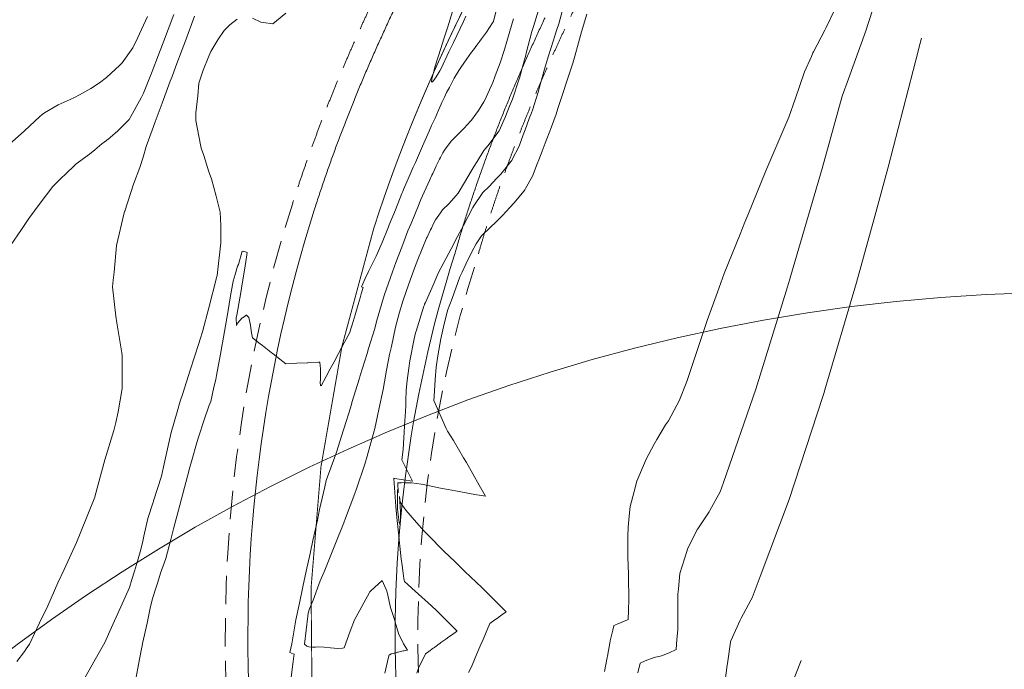
# Model space of a CAD drawing. Extents: x -148 to 862843, y 0 to 9371158.
# Drawn here: x 762786 to 762838, y 9271215 to 9271249 of the extents above; entities that cross this region are included whole.
import ezdxf

# ---------------------------------------------------------------- set-up
doc = ezdxf.new("R2010")
doc.units = 0
doc.linetypes.add('HIDDEN', pattern=[0.375, 0.25, -0.125])
for name, color, linetype, lineweight in [('Acotado', 1, 'CONTINUOUS', 9), ('ALIGNMENT', 5, 'CONTINUOUS', 30), ('CENTERLINE', 7, 'CONTINUOUS', 30), ('CONTOURS_IDX', 15, 'CONTINUOUS', 0)]:
    doc.layers.add(name, color=color, linetype=linetype, lineweight=lineweight)
doc.layers.add('CONTOURS', color=7, linetype='CONTINUOUS')

msp = doc.modelspace()

# ---------------------------------------------------------------- linework, layer by layer
at = {"layer": 'Acotado'}
for centre, radius in [((762843.1021, 9271157.8353, 2658), 100000), ((762842.3275, 9271140.668), 93.892)]:
    msp.add_circle(centre, radius, dxfattribs=at)
at = {"layer": 'ALIGNMENT', "linetype": 'HIDDEN', "lineweight": 9, "ltscale": 6, "flags": 128}
for points in [[(762857.2542, 9271348.3383, -0.0533901), (762854.9311, 9271335.8336, -0.0022121), (762854.7916, 9271335.314, -0.0027376), (762854.6089, 9271334.6594, -0.0026854), (762854.4187, 9271334.0055, -0.0026336), (762854.2211, 9271333.3523, -0.0025815), (762854.0162, 9271332.7, -0.0025295), (762853.8042, 9271332.0486, -0.0024776), (762853.5853, 9271331.398, -0.0035618), (762853.2516, 9271330.4447, -0.0023722), (762853.0163, 9271329.7973, -0.0023202), (762852.7746, 9271329.151, -0.0022681), (762852.5265, 9271328.5056, -0.0022165), (762852.2721, 9271327.8613, -0.0021643), (762852.0117, 9271327.218, -0.0021124), (762851.7453, 9271326.5757, -0.0020605), (762851.4731, 9271325.9345, -0.0020083), (762851.1953, 9271325.2945, -0.0019566), (762850.9119, 9271324.6554, -0.0019045), (762850.6231, 9271324.0175, -0.0018527), (762850.329, 9271323.3805, -0.0018009), (762850.0297, 9271322.7445, -0.0017487), (762849.7255, 9271322.1096, -0.0016967), (762849.4164, 9271321.4758, -0.0016449), (762849.1026, 9271320.8429, -0.001593), (762848.7841, 9271320.2109, -0.0015409), (762848.4612, 9271319.58, -0.0014891), (762848.134, 9271318.9498, -0.0014371), (762847.8025, 9271318.3206, -0.001385), (762847.4671, 9271317.6923, -0.0013333), (762847.1276, 9271317.0646, -0.0012813), (762846.7844, 9271316.4378, -0.0012293), (762846.4375, 9271315.8117, -0.0011772), (762846.0871, 9271315.1863, -0.0011254), (762845.7332, 9271314.5615, -0.0010736), (762845.3761, 9271313.9372, -0.0010215), (762845.0159, 9271313.3135, -0.0009696), (762844.6527, 9271312.6903, -0.0009177), (762844.2865, 9271312.0675, -0.0008657), (762843.9177, 9271311.4451, -0.0008139), (762843.5462, 9271310.8229, -0.0007618), (762843.1723, 9271310.201, -0.0007099), (762842.796, 9271309.5793, -0.0006579), (762842.4175, 9271308.9577, -0.000606), (762842.0369, 9271308.3362, -0.0005541), (762841.6544, 9271307.7147, -0.0005021), (762841.27, 9271307.0931, -0.0004502), (762840.884, 9271306.4713, -0.0003982), (762840.4963, 9271305.8493, -0.0003463), (762840.1073, 9271305.2271, -0.0002943), (762839.717, 9271304.6045, -0.0002424), (762839.3255, 9271303.9815, -0.0001904), (762838.933, 9271303.358, -0.0001385), (762838.5396, 9271302.7338, -0.0000866), (762838.1454, 9271302.1091), (762837.8712, 9271301.6747), (762837.8222, 9271301.597), (762819.8884, 9271274.8457, 0.0000644), (762819.4753, 9271274.2292, 0.0001127), (762819.062, 9271273.6119, 0.000161), (762818.6485, 9271272.9936, 0.0002093), (762818.2351, 9271272.3743, 0.0002577), (762817.8218, 9271271.7538, 0.0003059), (762817.4087, 9271271.1321, 0.0003542), (762816.996, 9271270.5092, 0.0004026), (762816.5837, 9271269.8849, 0.0004509), (762816.1721, 9271269.2591, 0.0004992), (762815.7612, 9271268.6318, 0.0005474), (762815.3512, 9271268.0031, 0.0005958), (762814.9422, 9271267.3725, 0.0006441), (762814.5342, 9271266.7401, 0.0006924), (762814.1275, 9271266.106, 0.0007407), (762813.7222, 9271265.4699, 0.000789), (762813.3184, 9271264.8319, 0.0008374), (762812.9162, 9271264.1918, 0.0008856), (762812.5157, 9271263.5496, 0.0009339), (762812.1173, 9271262.9052, 0.0009821), (762811.7208, 9271262.2586, 0.0010307), (762811.3265, 9271261.6094, 0.0010789), (762810.9345, 9271260.9579, 0.0011272), (762810.545, 9271260.304, 0.0011754), (762810.1581, 9271259.6475, 0.0012239), (762809.7738, 9271258.9884, 0.0012721), (762809.3925, 9271258.3266, 0.0013203), (762809.0143, 9271257.6621, 0.0013688), (762808.6391, 9271256.9948, 0.0014171), (762808.2673, 9271256.3246, 0.0014653), (762807.899, 9271255.6515, 0.0015136), (762807.5343, 9271254.9755, 0.001562), (762807.1734, 9271254.2965, 0.0016103), (762806.8164, 9271253.6144, 0.0016586), (762806.4635, 9271252.9292, 0.0017068), (762806.1149, 9271252.2408, 0.0017552), (762805.7707, 9271251.5493, 0.0018034), (762805.431, 9271250.8546, 0.0018518), (762805.0961, 9271250.1565, 0.0019002), (762804.766, 9271249.4552, 0.0019482), (762804.4411, 9271248.7506, 0.0019968), (762804.1214, 9271248.0426, 0.0020452), (762803.807, 9271247.3312, 0.0020931), (762803.4983, 9271246.6166, 0.0021416), (762803.1953, 9271245.8985, 0.0021901), (762802.8982, 9271245.1769, 0.0022384), (762802.6072, 9271244.4519, 0.0022864), (762802.3225, 9271243.7236, 0.0023347), (762802.0443, 9271242.9918, 0.0023833), (762801.7727, 9271242.2566, 0.0024315), (762801.5079, 9271241.518, 0.0024796), (762801.2501, 9271240.776, 0.0025282), (762800.9995, 9271240.0306, 0.0025763), (762800.7563, 9271239.2819, 0.1836698), (762803.674, 9271185.7031, 0.0025921), (762803.9972, 9271184.985, 0.0025434), (762804.3272, 9271184.2713, 0.0024951), (762804.664, 9271183.5617, 0.002447), (762805.0075, 9271182.8561, 0.0023984), (762805.3573, 9271182.1548, 0.0023503), (762805.7134, 9271181.4576, 0.0023022), (762806.0755, 9271180.7644, 0.0022536), (762806.4435, 9271180.0753, 0.0022056), (762806.8172, 9271179.3903, 0.0021569), (762807.1963, 9271178.7094, 0.0021089), (762807.5808, 9271178.0324, 0.0020608), (762807.9706, 9271177.3593, 0.0020122), (762808.3653, 9271176.6903, 0.0019638), (762808.7648, 9271176.0252, 0.0019157), (762809.1691, 9271175.3638, 0.0018674), (762809.5779, 9271174.7063, 0.0018191), (762809.991, 9271174.0525, 0.0017706), (762810.4082, 9271173.4025, 0.0017226), (762810.8296, 9271172.7561, 0.0016744), (762811.2548, 9271172.1132, 0.0016257), (762811.6837, 9271171.474, 0.0015776), (762812.1162, 9271170.8381, 0.0015295), (762812.5522, 9271170.2056, 0.0014809), (762812.9914, 9271169.5766, 0.0014326), (762813.4338, 9271168.9508, 0.0013844), (762813.8791, 9271168.3282, 0.0013363), (762814.3274, 9271167.7086, 0.0012878), (762814.7783, 9271167.0921, 0.0012395), (762815.2318, 9271166.4787, 0.0011912), (762815.6877, 9271165.8681, 0.001143), (762816.1459, 9271165.2603, 0.0010947), (762816.6063, 9271164.6553, 0.0010464), (762817.0688, 9271164.0529, 0.0009981), (762817.5332, 9271163.453, 0.0009498), (762817.9993, 9271162.8557, 0.0009014), (762818.4671, 9271162.2607, 0.0008532), (762818.9364, 9271161.6681, 0.0008049), (762819.4071, 9271161.0777, 0.0007566), (762819.8791, 9271160.4894, 0.0007083), (762820.3523, 9271159.9032, 0.00066), (762820.8265, 9271159.3189, 0.0006117), (762821.3016, 9271158.7365, 0.0005635), (762821.7775, 9271158.1559, 0.0005151), (762822.254, 9271157.577, 0.0004669), (762822.7312, 9271156.9996, 0.0004185), (762823.2088, 9271156.4238, 0.0003703), (762823.6867, 9271155.8493, 0.0003219), (762824.1649, 9271155.2762, 0.0002737), (762824.6431, 9271154.7043, 0.0002254), (762825.1213, 9271154.1335, 0.0001771), (762825.5995, 9271153.5638, 0.0001288), (762826.0774, 9271152.995, 0.0000805), (762826.5549, 9271152.427), (762827.032, 9271151.8599), (762933.0151, 9271025.8749, 0.0836075), (762964.9471, 9270998.7277, 0.0836075)], [(762867.2648, 9271347.0316, -0.050822), (762864.6207, 9271332.9834, -0.0027747), (762864.3932, 9271332.23, -0.0027361), (762864.1567, 9271331.4764, -0.0026843), (762863.9123, 9271330.7263, -0.0026324), (762863.6603, 9271329.9797, -0.0025803), (762863.4009, 9271329.2366, -0.0025283), (762863.1342, 9271328.4972, -0.0024763), (762862.8605, 9271327.7613, -0.0024246), (762862.5799, 9271327.0289, -0.0023723), (762862.2927, 9271326.3002, -0.0023207), (762861.999, 9271325.575, -0.0022685), (762861.6991, 9271324.8535, -0.0022166), (762861.3931, 9271324.1355, -0.0021645), (762861.0813, 9271323.4211, -0.0021129), (762860.7637, 9271322.7101, -0.0020607), (762860.4406, 9271322.0028, -0.0020089), (762860.1122, 9271321.2988, -0.0019567), (762859.7786, 9271320.5984, -0.0019051), (762859.4401, 9271319.9014, -0.0018529), (762859.0968, 9271319.2078, -0.001801), (762858.7489, 9271318.5175, -0.0017491), (762858.3965, 9271317.8305, -0.0016972), (762858.0398, 9271317.1468, -0.0016451), (762857.6791, 9271316.4663, -0.0015932), (762857.3144, 9271315.789, -0.0015412), (762856.946, 9271315.1148, -0.0014894), (762856.5739, 9271314.4435, -0.0014372), (762856.1984, 9271313.7754, -0.0013854), (762855.8197, 9271313.1102, -0.0013335), (762855.4378, 9271312.4478, -0.0012816), (762855.0529, 9271311.7881, -0.0012294), (762854.6652, 9271311.1313, -0.0011776), (762854.2749, 9271310.4771, -0.0011256), (762853.8821, 9271309.8255, -0.0010737), (762853.4869, 9271309.1764, -0.0010217), (762853.0895, 9271308.5298, -0.0009698), (762852.69, 9271307.8856, -0.0009178), (762852.2887, 9271307.2436, -0.0008658), (762851.8856, 9271306.6039, -0.000814), (762851.4808, 9271305.9662, -0.0007619), (762851.0746, 9271305.3307, -0.00071), (762850.667, 9271304.6971, -0.0006581), (762850.2582, 9271304.0653, -0.0006061), (762849.8484, 9271303.4355, -0.0005541), (762849.4377, 9271302.8073, -0.0005022), (762849.0261, 9271302.1807, -0.0004502), (762848.6139, 9271301.5557, -0.0003983), (762848.2011, 9271300.9322, -0.0003464), (762847.788, 9271300.3101, -0.0002944), (762847.3746, 9271299.6892, -0.0002424), (762846.9611, 9271299.0696, -0.0001905), (762846.5476, 9271298.4511, -0.0001385), (762846.1342, 9271297.8335, -0.0000866), (762845.7211, 9271297.217), (762845.3084, 9271296.6014), (762827.7934, 9271270.4748), (762823.9962, 9271264.4185), (762823.9208, 9271264.2957, 0.0004993), (762823.5392, 9271263.6722, 0.0005477), (762823.1592, 9271263.0484, 0.000596), (762822.7812, 9271262.4246, 0.0006443), (762822.4053, 9271261.8007, 0.0006927), (762822.0316, 9271261.1767, 0.000741), (762821.6602, 9271260.5523, 0.0007893), (762821.2913, 9271259.9278, 0.0008376), (762820.9249, 9271259.3029, 0.000886), (762820.5613, 9271258.6775, 0.0009344), (762820.2004, 9271258.0517, 0.0009826), (762819.8425, 9271257.4255, 0.001031), (762819.4877, 9271256.7987, 0.0010794), (762819.1361, 9271256.1713, 0.0011276), (762818.7878, 9271255.5432, 0.001176), (762818.4429, 9271254.9146, 0.0012243), (762818.1016, 9271254.2852, 0.0012728), (762817.764, 9271253.6549, 0.001321), (762817.4302, 9271253.024, 0.0013693), (762817.1003, 9271252.3922, 0.0014177), (762816.7745, 9271251.7596, 0.001466), (762816.4529, 9271251.1261, 0.0015143), (762816.1357, 9271250.4917, 0.0015627), (762815.8228, 9271249.8563, 0.001611), (762815.5146, 9271249.22, 0.0016594), (762815.211, 9271248.5827, 0.0017076), (762814.9123, 9271247.9445, 0.0017561), (762814.6185, 9271247.3053, 0.0018044), (762814.3298, 9271246.665, 0.0018525), (762814.0463, 9271246.0238, 0.0019011), (762813.7681, 9271245.3814, 0.0019494), (762813.4954, 9271244.7381, 0.0019977), (762813.2283, 9271244.0938, 0.0020461), (762812.9668, 9271243.4485, 0.0020944), (762812.7113, 9271242.8021, 0.0021427), (762812.4617, 9271242.1548, 0.0021911), (762812.2182, 9271241.5065, 0.0022395), (762811.9809, 9271240.8572, 0.0022878), (762811.7499, 9271240.207, 0.002336), (762811.5255, 9271239.5559, 0.0023844), (762811.3076, 9271238.904, 0.0024328), (762811.0965, 9271238.2511, 0.0024812), (762810.8922, 9271237.5975, 0.0025295), (762810.6949, 9271236.9431, 0.0029188), (762810.48, 9271236.2012, 0.1837391), (762813.0053, 9271189.8223, 0.0020753), (762813.2125, 9271189.3176, 0.002545), (762813.4777, 9271188.6883, 0.0024969), (762813.7499, 9271188.0604, 0.0024486), (762814.0288, 9271187.434, 0.0024003), (762814.3144, 9271186.8092, 0.0023518), (762814.6064, 9271186.186, 0.0023034), (762814.9048, 9271185.5645, 0.0022551), (762815.2095, 9271184.9445, 0.0022069), (762815.5203, 9271184.3262, 0.0021584), (762815.8371, 9271183.7095, 0.0021103), (762816.1597, 9271183.0944, 0.0020619), (762816.4881, 9271182.481, 0.0020134), (762816.8221, 9271181.8692, 0.0019652), (762817.1616, 9271181.2591, 0.0019169), (762817.5064, 9271180.6505, 0.0018685), (762817.8565, 9271180.0436, 0.0018204), (762818.2117, 9271179.4382, 0.0017718), (762818.5718, 9271178.8344, 0.0017235), (762818.9368, 9271178.2322, 0.0016752), (762819.3065, 9271177.6314, 0.0016269), (762819.6809, 9271177.0322, 0.0015786), (762820.0597, 9271176.4344, 0.0015302), (762820.4428, 9271175.838, 0.0021769), (762821.0132, 9271174.9648, 0.0014324), (762821.406, 9271174.3726, 0.0013839), (762821.8027, 9271173.7818, 0.0013358), (762822.2032, 9271173.1921, 0.0012873), (762822.6074, 9271172.6037, 0.0012393), (762823.0152, 9271172.0163, 0.0011909), (762823.4265, 9271171.4301, 0.0011426), (762823.841, 9271170.8449, 0.0010943), (762824.2588, 9271170.2607, 0.001046), (762824.6796, 9271169.6773, 0.0009978), (762825.1034, 9271169.0949, 0.0009495), (762825.5301, 9271168.5132, 0.0009011), (762825.9595, 9271167.9323, 0.000853), (762826.3916, 9271167.352, 0.0008046), (762826.8261, 9271166.7724, 0.0007565), (762827.2631, 9271166.1932, 0.000708), (762827.7023, 9271165.6146, 0.0006598), (762828.1436, 9271165.0363, 0.0006116), (762828.587, 9271164.4584, 0.0005632), (762829.0323, 9271163.8807, 0.000515), (762829.4795, 9271163.3032, 0.0004667), (762829.9283, 9271162.7258, 0.0004184), (762830.3787, 9271162.1485, 0.0003701), (762830.8306, 9271161.571, 0.0003218), (762831.2838, 9271160.9935, 0.0002736), (762831.7383, 9271160.4157, 0.0002253), (762832.1939, 9271159.8378, 0.000177), (762832.6504, 9271159.2594, 0.0001288), (762833.1079, 9271158.6805, 0.0000805), (762833.5661, 9271158.1012), (762833.8792, 9271157.7055), (762833.9378, 9271157.6315), (762927.0124, 9271046.9911), (762940.3665, 9271032.1102, 0.0103159), (762943.6514, 9271028.6058, 0.0780843), (762971.8701, 9271006.0337, 0.0780843)]]:
    msp.add_lwpolyline(points, format="xyb", dxfattribs=at)
at = {"layer": 'ALIGNMENT', "linetype": 'Continuous', "lineweight": 9}
for points in [[(762806.1799, 9271249.6414, 0.0019002), (762805.8537, 9271248.9483), (762805.8537, 9271248.9483), (762805.8537, 9271248.9483, 0.0019482), (762805.5327, 9271248.2523), (762805.5327, 9271248.2523), (762805.5327, 9271248.2523, 0.0019968), (762805.217, 9271247.5531), (762805.217, 9271247.5531), (762805.217, 9271247.5531, 0.0020452), (762804.9066, 9271246.8507), (762804.9066, 9271246.8507), (762804.9066, 9271246.8507, 0.0020931), (762804.6019, 9271246.1453), (762804.6019, 9271246.1453), (762804.6019, 9271246.1453, 0.0021416), (762804.3029, 9271245.4367), (762804.3029, 9271245.4367), (762804.3029, 9271245.4367, 0.0021901), (762804.0098, 9271244.7249), (762804.0098, 9271244.7249), (762804.0098, 9271244.7249, 0.0022384), (762803.7228, 9271244.0099), (762803.7228, 9271244.0099), (762803.7228, 9271244.0099, 0.0022864), (762803.4422, 9271243.2919), (762803.4422, 9271243.2919), (762803.4422, 9271243.2919, 0.0023347), (762803.1679, 9271242.5706), (762803.1679, 9271242.5706), (762803.1679, 9271242.5706, 0.0023833), (762802.9003, 9271241.8461), (762802.9003, 9271241.8461), (762802.9003, 9271241.8461, 0.0024315), (762802.6395, 9271241.1185), (762802.6395, 9271241.1185), (762802.6395, 9271241.1185, 0.0024796), (762802.3856, 9271240.3878), (762802.3856, 9271240.3878), (762802.3856, 9271240.3878, 0.0025282), (762802.1389, 9271239.6539), (762802.1389, 9271239.6539), (762802.1389, 9271239.6539, 0.0025763), (762801.8995, 9271238.917), (762801.8995, 9271238.917), (762801.8995, 9271238.917, 0.1836698), (762804.7709, 9271186.1898)], [(762814.1259, 9271249.0952, 0.0017076), (762813.8237, 9271248.4495), (762813.8237, 9271248.4495), (762813.8237, 9271248.4495, 0.0017561), (762813.5264, 9271247.8025), (762813.5264, 9271247.8025), (762813.5264, 9271247.8025, 0.0018044), (762813.2341, 9271247.1543), (762813.2341, 9271247.1543), (762813.2341, 9271247.1543, 0.0018525), (762812.947, 9271246.5049), (762812.947, 9271246.5049), (762812.947, 9271246.5049, 0.0019011), (762812.6651, 9271245.8542), (762812.6651, 9271245.8542), (762812.6651, 9271245.8542, 0.0019494), (762812.3887, 9271245.2022), (762812.3887, 9271245.2022), (762812.3887, 9271245.2022, 0.0019977), (762812.1179, 9271244.5489), (762812.1179, 9271244.5489), (762812.1179, 9271244.5489, 0.0020461), (762811.8528, 9271243.8944), (762811.8528, 9271243.8944), (762811.8528, 9271243.8944, 0.0020944), (762811.5935, 9271243.2387), (762811.5935, 9271243.2387), (762811.5935, 9271243.2387, 0.0021427), (762811.3402, 9271242.5817), (762811.3402, 9271242.5817), (762811.3402, 9271242.5817, 0.0021911), (762811.093, 9271241.9235), (762811.093, 9271241.9235), (762811.093, 9271241.9235, 0.0022395), (762810.852, 9271241.2641), (762810.852, 9271241.2641), (762810.852, 9271241.2641, 0.0022878), (762810.6173, 9271240.6035), (762810.6173, 9271240.6035), (762810.6173, 9271240.6035, 0.002336), (762810.3892, 9271239.9417), (762810.3892, 9271239.9417), (762810.3892, 9271239.9417, 0.0023844), (762810.1677, 9271239.2788), (762810.1677, 9271239.2788), (762810.1677, 9271239.2788, 0.0024328), (762809.9529, 9271238.6148), (762809.9529, 9271238.6148), (762809.9529, 9271238.6148, 0.0024812), (762809.7451, 9271237.9498), (762809.7451, 9271237.9498), (762809.7451, 9271237.9498, 0.0025295), (762809.5442, 9271237.2837), (762809.5442, 9271237.2837), (762809.5442, 9271237.2837, 0.0028454), (762809.3308, 9271236.5473), (762809.3308, 9271236.5473), (762809.3308, 9271236.5473, 0.1835867), (762811.9007, 9271189.3531)]]:
    msp.add_lwpolyline(points, format="xyb", dxfattribs=at)
at = {"layer": 'CENTERLINE', "color": 1, "const_width": 0.05}
msp.add_lwpolyline([(762809.8062, 9271249.5582, 0.0018032), (762809.4809, 9271248.8927, 0.0018515), (762809.1604, 9271248.2249, 0.0018998), (762808.845, 9271247.5547, 0.0019481), (762808.5348, 9271246.882, 0.0019964), (762808.2299, 9271246.2069, 0.0020447), (762807.9305, 9271245.5294, 0.002093), (762807.6368, 9271244.8494, 0.0021413), (762807.3488, 9271244.1669, 0.0021896), (762807.0668, 9271243.4819, 0.0022379), (762806.7909, 9271242.7945, 0.0022862), (762806.5212, 9271242.1046, 0.0023345), (762806.2579, 9271241.4122, 0.0023828), (762806.0013, 9271240.7174, 0.0024311), (762805.7513, 9271240.0201, 0.0024794), (762805.5082, 9271239.3204, 0.0025277), (762805.2722, 9271238.6183, 0.002576), (762805.0433, 9271237.9138, 0.1836697), (762807.7872, 9271187.5285, 0.0025921)], format="xyb", dxfattribs=at)
at = {"layer": 'CONTOURS', "color": 8, "lineweight": 0}
for points in [[(762811.5795, 9271249.6033), (762811.4176, 9271248.9898), (762811.3915, 9271248.8943), (762811.3489, 9271248.8267), (762811.032, 9271248.34), (762810.768, 9271247.979), (762810.6801, 9271247.8605), (762810.5163, 9271247.6469), (762810.3307, 9271247.4049), (762810.2341, 9271247.2799), (762809.9782, 9271246.9195), (762809.6637, 9271246.4654), (762809.5643, 9271246.3042), (762809.3185, 9271245.8973), (762809.0589, 9271245.4103), (762808.9141, 9271245.1429), (762808.7919, 9271244.8997), (762808.6606, 9271244.6119), (762808.6243, 9271244.5306), (762808.4794, 9271244.2), (762808.3907, 9271244.0001), (762808.2982, 9271243.7895), (762808.1601, 9271243.4925), (762808.1178, 9271243.4008), (762807.9869, 9271243.0944), (762807.6321, 9271242.2932), (762807.2559, 9271241.4404), (762807.1465, 9271241.1888), (762806.9292, 9271240.6994), (762806.6357, 9271240.004), (762806.5914, 9271239.8988), (762806.5466, 9271239.7885), (762806.2051, 9271238.9349), (762805.8759, 9271238.1299), (762805.8375, 9271238.034), (762805.7971, 9271237.9372), (762805.4921, 9271237.2077), (762805.1815, 9271236.4805), (762805.163, 9271236.4362), (762805.1483, 9271236.4029), (762804.9585, 9271236.0602), (762804.7768, 9271235.6701), (762804.6013, 9271235.2989), (762804.4024, 9271234.8496), (762804.4321, 9271234.8383), (762804.4662, 9271234.825), (762804.4882, 9271234.8163), (762804.3907, 9271234.4791), (762804.3304, 9271234.2707), (762804.2299, 9271233.9228), (762804.0703, 9271233.3714), (762804.0693, 9271233.3682), (762804.0676, 9271233.3623), (762803.9138, 9271232.8425), (762803.8432, 9271232.6249), (762803.7787, 9271232.4361), (762803.5088, 9271231.9277), (762803.362, 9271231.6594), (762803.1826, 9271231.3225), (762802.9456, 9271230.8842), (762802.7495, 9271230.5169), (762802.5296, 9271230.1116), (762802.2623, 9271229.6125), (762802.2341, 9271229.6461), (762802.2096, 9271229.7642), (762802.2218, 9271229.9649), (762802.2253, 9271230.1019), (762802.237, 9271230.3776), (762802.2228, 9271230.5159), (762802.2214, 9271230.5307), (762802.2083, 9271230.6757), (762802.2072, 9271230.6883), (762802.207, 9271230.6896), (762802.1945, 9271230.8513), (762802.1928, 9271230.8694), (762802.127, 9271230.8659), (762801.713, 9271230.8439), (762801.5504, 9271230.835), (762801.5244, 9271230.8336), (762800.9739, 9271230.8035), (762800.8558, 9271230.7971), (762800.3975, 9271230.7721), (762800.2286, 9271230.9035), (762799.7165, 9271231.3021), (762799.6919, 9271231.3213), (762799.6001, 9271231.3928), (762799.1551, 9271231.7392), (762799.0356, 9271231.8322), (762798.6183, 9271232.157), (762798.5882, 9271232.3355), (762798.5555, 9271232.5162), (762798.5154, 9271232.8287), (762798.5014, 9271232.9115), (762798.4286, 9271233.2287), (762798.3071, 9271233.3441), (762798.2991, 9271233.3455), (762798.1798, 9271233.2704), (762798.0885, 9271233.2129), (762798.0796, 9271233.2106), (762797.8571, 9271232.9426), (762797.7782, 9271232.811), (762797.7691, 9271233.191), (762797.7678, 9271233.2281), (762797.7893, 9271233.3449), (762798.0005, 9271234.5526), (762798.0819, 9271235.0035), (762798.223, 9271235.8394), (762798.3479, 9271236.6686), (762798.3051, 9271236.6827), (762798.2437, 9271236.7015), (762798.1372, 9271236.7339), (762798.1345, 9271236.728), (762798.0707, 9271236.7416), (762797.8935, 9271236.0277), (762797.8261, 9271235.9473), (762797.7151, 9271235.5135), (762797.6016, 9271235.1538), (762797.4592, 9271234.3779), (762797.3154, 9271233.4875), (762797.0349, 9271231.8924), (762797.0236, 9271231.8236), (762796.9615, 9271231.4893), (762796.7227, 9271230.1636), (762796.6777, 9271229.9452), (762796.5818, 9271229.5313), (762796.419, 9271228.787), (762796.3183, 9271228.5307), (762796.0707, 9271227.8068), (762795.7601, 9271226.8916), (762795.6863, 9271226.6563), (762795.3888, 9271225.6086), (762795.2702, 9271225.1735), (762795.2502, 9271225.0922), (762794.8576, 9271223.6249), (762794.7752, 9271223.2868), (762794.4472, 9271222.0377), (762794.3032, 9271221.481), (762794.0353, 9271220.4759), (762793.7587, 9271219.6875), (762793.6073, 9271219.2134), (762793.4549, 9271218.7316), (762793.3168, 9271218.2855), (762793.2132, 9271217.8424), (762793.0428, 9271217.0522), (762792.8019, 9271215.9695), (762792.7792, 9271215.8482), (762792.7498, 9271215.6913), (762792.5908, 9271214.8513), (762792.4637, 9271214.1922)], [(762794.4596, 9271249.2773), (762793.8519, 9271247.6826), (762793.6485, 9271247.1264), (762793.3138, 9271246.2606), (762792.8578, 9271245.1028), (762792.7239, 9271244.8515), (762792.0985, 9271243.7138), (762791.9, 9271243.5221), (762791.4894, 9271243.1108), (762791.0825, 9271242.7663), (762790.8846, 9271242.5935), (762790.6409, 9271242.4153), (762790.2812, 9271242.1043), (762789.9833, 9271241.8799), (762789.6792, 9271241.6445), (762789.2647, 9271241.3512), (762789.0757, 9271241.1547), (762788.8683, 9271240.9609), (762788.3481, 9271240.4699), (762788.0527, 9271240.1593), (762787.3766, 9271239.275), (762786.7793, 9271238.4646), (762786.3862, 9271237.8929), (762785.6151, 9271236.7492)], [(762793.0691, 9271249.1661), (762792.5249, 9271248.0142), (762792.286, 9271247.5071), (762791.7244, 9271246.7164), (762791.6645, 9271246.6517), (762791.5962, 9271246.5871), (762790.8909, 9271245.9418), (762790.5123, 9271245.6598), (762790.0633, 9271245.3475), (762789.4527, 9271245.0099), (762789.2036, 9271244.8827), (762788.9628, 9271244.7778), (762788.3286, 9271244.4799), (762787.6117, 9271244.0566), (762787.479, 9271243.9744), (762787.3631, 9271243.8756), (762786.542, 9271243.1182), (762785.7307, 9271242.3931)], [(762798.6214, 9271249.0725), (762799.0763, 9271248.8654), (762799.1911, 9271248.8431), (762799.7102, 9271248.7689), (762799.8993, 9271248.9342), (762800.3847, 9271249.3439)], [(762805.6366, 9271214.3967), (762805.84, 9271215.2453), (762805.87, 9271215.362), (762805.8961, 9271215.3718), (762805.9816, 9271215.4126), (762806.0889, 9271215.441), (762806.1406, 9271215.4571), (762806.2447, 9271215.483), (762806.3025, 9271215.5012), (762806.3458, 9271215.5107), (762806.4711, 9271215.5444), (762806.6098, 9271215.5724), (762806.6645, 9271215.5845), (762806.8356, 9271215.6164), (762806.6266, 9271215.9523), (762806.5398, 9271216.1528), (762806.3843, 9271216.449), (762806.1914, 9271217.0972), (762806.1643, 9271217.1672), (762806.1434, 9271217.243), (762805.9426, 9271217.8688), (762805.777, 9271218.5989), (762805.7375, 9271218.7348), (762805.7021, 9271218.828), (762805.5023, 9271219.3019), (762804.8887, 9271218.753), (762804.849, 9271218.711), (762804.8242, 9271218.6694), (762804.1212, 9271217.3813), (762804.0313, 9271217.2233), (762803.8003, 9271216.6142), (762803.4804, 9271215.7362), (762803.4035, 9271215.7242), (762803.1064, 9271215.7107), (762802.9559, 9271215.7151), (762802.7677, 9271215.7371), (762802.4233, 9271215.7735), (762802.1465, 9271215.7847), (762801.9588, 9271215.7778), (762801.805, 9271215.7751), (762801.6134, 9271215.7928), (762801.5372, 9271215.8171), (762801.5105, 9271215.833), (762801.3895, 9271215.9271), (762801.5617, 9271217.423), (762801.5761, 9271217.5809), (762801.609, 9271217.7041), (762801.642, 9271217.8075), (762801.8482, 9271218.2662), (762802.2172, 9271219.2862), (762802.4239, 9271219.7602), (762802.8416, 9271220.8238), (762802.9919, 9271221.182), (762803.4641, 9271222.3619), (762803.5597, 9271222.602), (762804.0557, 9271223.9076), (762804.1422, 9271224.1599), (762804.5759, 9271225.4708), (762804.696, 9271225.8829), (762804.985, 9271226.9126), (762805.1043, 9271227.3441), (762805.3188, 9271228.3616), (762805.5435, 9271229.4237), (762805.6141, 9271229.8158), (762805.732, 9271230.4417), (762805.8919, 9271231.2753), (762805.9831, 9271231.6971), (762806.2046, 9271232.7244), (762806.4219, 9271233.5017), (762806.6083, 9271234.1463), (762806.8942, 9271234.9496), (762807.2133, 9271235.8378), (762807.3895, 9271236.2942), (762807.853, 9271237.4213), (762807.8785, 9271237.4825), (762807.8908, 9271237.5108), (762808.0587, 9271237.8669), (762808.1031, 9271237.9636), (762808.2381, 9271238.2322), (762808.324, 9271238.3962), (762808.583, 9271238.761), (762808.6964, 9271238.9219), (762809.0443, 9271239.2632), (762809.045, 9271239.2641), (762809.047, 9271239.2664), (762809.402, 9271239.671), (762809.5165, 9271239.802), (762809.864, 9271240.3771), (762810.2162, 9271240.9688), (762810.3761, 9271241.2466), (762810.5307, 9271241.4889), (762810.8871, 9271242.0782), (762811.1027, 9271242.3109), (762811.6442, 9271243.0379), (762811.6676, 9271243.0675), (762811.6876, 9271243.1075), (762812.0363, 9271243.8656), (762812.2519, 9271244.4165), (762812.3955, 9271244.7917), (762812.7424, 9271245.8078), (762812.7686, 9271245.8915), (762812.9172, 9271246.4375), (762813.1013, 9271247.1109), (762813.1284, 9271247.2167), (762813.4233, 9271248.3617), (762813.5067, 9271248.627), (762813.7826, 9271249.5026)], [(762816.334, 9271249.2889), (762816.0626, 9271248.3558), (762815.9533, 9271247.9721), (762815.6512, 9271246.8737), (762815.5804, 9271246.6319), (762815.1754, 9271245.4145), (762815.1708, 9271245.4001), (762815.1701, 9271245.3978), (762814.8021, 9271244.2872), (762814.7137, 9271244.0007), (762814.4707, 9271243.3261), (762814.219, 9271242.68), (762814.1344, 9271242.4565), (762813.968, 9271242.0371), (762813.8022, 9271241.5779), (762813.7169, 9271241.3606), (762813.465, 9271240.7103), (762813.0976, 9271240.0609), (762813.061, 9271239.9901), (762813.0196, 9271239.9428), (762812.4776, 9271239.2744), (762812.2645, 9271239.053), (762811.8642, 9271238.6248), (762811.5127, 9271238.2837), (762811.2357, 9271238.0087), (762810.7617, 9271237.5462), (762810.4811, 9271237.1265), (762810.2504, 9271236.7037), (762809.9306, 9271236.0496), (762809.7324, 9271235.6205), (762809.6147, 9271235.3802), (762809.2058, 9271234.2292), (762808.9595, 9271233.5968), (762808.7436, 9271232.7336), (762808.6001, 9271232.1061), (762808.4506, 9271231.2029), (762808.3619, 9271230.5941), (762808.2987, 9271229.9345), (762808.2495, 9271229.06), (762808.2407, 9271228.8401), (762808.8956, 9271227.3506), (762808.9653, 9271227.2105), (762809.2683, 9271226.7082), (762809.8079, 9271225.8), (762809.9705, 9271225.5489), (762810.6344, 9271224.3595), (762810.9736, 9271223.7621), (762810.3992, 9271223.8623), (762809.3852, 9271224.0528), (762808.9897, 9271224.1252), (762808.6831, 9271224.1832), (762807.5732, 9271224.3959), (762807.0456, 9271224.4688), (762806.869, 9271224.4763), (762806.7177, 9271224.4825), (762806.4751, 9271224.486), (762806.5087, 9271224.4716), (762806.3228, 9271224.4764), (762806.338, 9271223.9523), (762806.3086, 9271224.1217), (762806.3047, 9271223.7476), (762806.3074, 9271223.1592), (762806.3074, 9271223.1445), (762806.3086, 9271223.1243), (762806.3102, 9271223.1077), (762806.313, 9271223.0829), (762806.4052, 9271222.3681), (762806.4423, 9271222.2291), (762806.4596, 9271222.3651), (762806.4712, 9271222.4823), (762806.466, 9271222.9438), (762806.4085, 9271223.7462), (762806.4538, 9271223.4548), (762806.7513, 9271223.0293), (762807.3204, 9271222.366), (762807.728, 9271221.9193), (762807.9063, 9271221.7468), (762808.7861, 9271220.8412), (762809.3439, 9271220.3091), (762809.8829, 9271219.7783), (762810.7783, 9271218.9298), (762810.9935, 9271218.7207), (762811.618, 9271218.0933), (762812.0634, 9271217.6472), (762812.0197, 9271217.6156), (762811.7638, 9271217.4309), (762811.6065, 9271217.3173), (762811.4641, 9271217.2146), (762811.1933, 9271217.019), (762811.1624, 9271216.9457), (762811.0915, 9271216.7773), (762810.8409, 9271216.1821), (762810.7317, 9271215.9227), (762810.5194, 9271215.4185), (762810.2701, 9271214.8263), (762810.1979, 9271214.6549), (762810.0754, 9271214.4309)], [(762809.2214, 9271249.4239), (762808.951, 9271248.5723), (762808.7607, 9271247.9818), (762808.5987, 9271247.4663), (762808.312, 9271246.5345), (762808.3026, 9271246.5048), (762808.2955, 9271246.479), (762808.1261, 9271245.8503), (762808.1192, 9271245.7227), (762808.1442, 9271245.6963), (762808.2555, 9271245.8151), (762808.3527, 9271245.9775), (762808.4944, 9271246.1926), (762808.547, 9271246.2911), (762808.615, 9271246.418), (762809.0371, 9271247.2861), (762809.2764, 9271247.7956), (762809.7995, 9271248.908), (762809.9256, 9271249.1804)], [(762829.4598, 9271249.5064), (762829.0262, 9271248.5866), (762828.9499, 9271248.441), (762828.3479, 9271247.2911), (762828.3214, 9271247.2437), (762828.238, 9271247.0539), (762827.8672, 9271246.2403), (762827.3829, 9271244.7857), (762827.0359, 9271243.8272), (762826.8295, 9271243.3324), (762825.8196, 9271240.9859), (762824.8706, 9271238.6395), (762824.7173, 9271238.2713), (762824.473, 9271237.6324), (762823.6232, 9271235.5659), (762823.2645, 9271234.567), (762822.7111, 9271233.063), (762822.1272, 9271231.3193), (762821.6432, 9271229.8322), (762821.2332, 9271228.8133), (762821.1094, 9271228.5882), (762820.6655, 9271227.7606), (762820.5159, 9271227.5412), (762820.0565, 9271226.7634), (762819.9142, 9271226.5217), (762819.4788, 9271225.724), (762819.3432, 9271225.4004), (762818.9904, 9271224.5646), (762818.8507, 9271224.0202), (762818.6419, 9271223.2171), (762818.5787, 9271222.7106), (762818.5316, 9271222.1305), (762818.5111, 9271221.6526), (762818.5164, 9271220.9159), (762818.5197, 9271220.5467), (762818.5454, 9271219.642), (762818.5525, 9271219.4256), (762818.5693, 9271218.3749), (762818.5712, 9271218.3134), (762818.5487, 9271217.7135), (762818.5273, 9271217.2405), (762818.5004, 9271217.2301), (762817.941, 9271216.9902), (762817.7653, 9271216.9157), (762817.7637, 9271216.9068), (762817.7123, 9271216.6775), (762817.5838, 9271216.1087), (762817.5785, 9271216.0892), (762817.4281, 9271215.2973), (762817.4155, 9271215.2289), (762817.2844, 9271214.4794)], [(762789.7347, 9271214.1535), (762790.2923, 9271215.1224), (762790.8011, 9271216.0226), (762791.0747, 9271216.6175), (762791.6544, 9271217.9134), (762792.1033, 9271218.9363), (762792.237, 9271219.3554), (762792.37, 9271219.7912), (762792.5255, 9271220.3194), (762792.7015, 9271220.9375), (762792.8085, 9271221.3864), (762792.8733, 9271221.6585), (762793.0843, 9271222.5865), (762793.3649, 9271223.4529), (762793.3762, 9271223.4889), (762793.3886, 9271223.5235), (762793.7999, 9271224.831), (762793.917, 9271225.3198), (762794.2006, 9271226.6001), (762794.3232, 9271227.1369), (762794.6398, 9271228.2256), (762794.8002, 9271228.7898), (762794.9372, 9271229.2109), (762795.3283, 9271230.434), (762795.7771, 9271231.8431), (762795.8542, 9271232.0785), (762795.975, 9271232.4656), (762796.3115, 9271233.7348), (762796.723, 9271235.3243), (762796.7435, 9271235.3954), (762796.7575, 9271235.4549), (762796.9441, 9271237.1742), (762796.9519, 9271238.1054), (762796.914, 9271238.7997), (762796.7056, 9271239.6457), (762796.446, 9271240.5687), (762796.3206, 9271240.9357), (762796.0496, 9271241.8022), (762795.9142, 9271242.187), (762795.8686, 9271242.3737), (762795.6298, 9271243.6586), (762795.6248, 9271244.0693), (762795.7226, 9271244.9637), (762795.7848, 9271245.6324), (762796.0087, 9271246.3257), (762796.3185, 9271247.0661), (762796.4222, 9271247.3059), (762796.7878, 9271247.925), (762797.1307, 9271248.4303), (762797.4291, 9271248.7312), (762797.8067, 9271249.0289)], [(762800.681, 9271214.1845), (762800.785, 9271215.0172), (762800.8188, 9271215.2975), (762800.8309, 9271215.4004), (762800.8118, 9271215.4071), (762800.774, 9271215.4221), (762800.6059, 9271215.4841), (762800.7057, 9271215.9571), (762800.9271, 9271217.2141), (762801.1136, 9271218.1017), (762801.3011, 9271218.9739), (762801.473, 9271219.7913), (762801.6814, 9271220.7372), (762801.8268, 9271221.4283), (762802.0623, 9271222.5009), (762802.18, 9271223.0602), (762802.4551, 9271224.2713), (762802.5224, 9271224.5905), (762802.9949, 9271225.8584), (762803.0724, 9271226.0939), (762803.4499, 9271227.289), (762803.4805, 9271227.3832), (762803.8118, 9271228.4522), (762803.8885, 9271228.6987), (762803.8955, 9271228.7218), (762804.2966, 9271230.0136), (762804.3388, 9271230.1552), (762804.7047, 9271231.3273), (762804.7812, 9271231.5888), (762805.1128, 9271232.6518), (762805.2045, 9271233.0224), (762805.5512, 9271234.2119), (762805.6144, 9271234.4425), (762806.0405, 9271235.6475), (762806.214, 9271236.1356), (762806.5343, 9271236.9551), (762806.8652, 9271237.8133), (762807.0256, 9271238.1989), (762807.4193, 9271239.1554), (762807.5146, 9271239.3874), (762807.5547, 9271239.4796), (762807.9995, 9271240.475), (762808.1358, 9271240.7603), (762808.1793, 9271240.8511), (762808.3428, 9271241.2052), (762808.3598, 9271241.2418), (762808.3643, 9271241.2514), (762808.5392, 9271241.6083), (762808.5881, 9271241.7067), (762808.7171, 9271241.9377), (762808.8024, 9271242.0885), (762809.0508, 9271242.4188), (762809.1702, 9271242.5786), (762809.5173, 9271242.9385), (762809.5216, 9271242.9426), (762809.5388, 9271242.9585), (762809.8709, 9271243.29), (762809.9667, 9271243.4006), (762810.2254, 9271243.6783), (762810.4527, 9271243.9855), (762810.5956, 9271244.1869), (762810.8798, 9271244.6463), (762810.976, 9271244.8123), (762811.0042, 9271244.8883), (762811.3527, 9271245.6707), (762811.4915, 9271246.019), (762811.7458, 9271246.7115), (762811.9715, 9271247.4121), (762812.1085, 9271247.8423), (762812.3832, 9271248.8167), (762812.4487, 9271249.0393)], [(762823.6714, 9271214.0106), (762823.7836, 9271214.814), (762823.8131, 9271215.0221), (762823.8132, 9271215.0285), (762823.9582, 9271216.0314), (762823.9618, 9271216.0636), (762823.9777, 9271216.1053), (762824.4674, 9271217.1999), (762824.5261, 9271217.3009), (762825.0308, 9271218.2584), (762825.1054, 9271218.3947), (762825.5198, 9271219.5145), (762827.0584, 9271223.5966), (762828.8426, 9271229.0509), (762828.8901, 9271229.199), (762828.9505, 9271229.4035), (762830.6376, 9271235.0794), (762831.6035, 9271238.6012), (762832.3142, 9271241.1944), (762833.8922, 9271247.321), (762833.9363, 9271247.4889), (762834.0671, 9271248.0144)], [(762827.6985, 9271215.0673), (762826.8032, 9271212.7861)]]:
    msp.add_lwpolyline(points, dxfattribs=at)
at = {"layer": 'CONTOURS_IDX', "color": 250, "lineweight": 9}
for points in [[(762831.8429, 9271250.6636), (762831.0979, 9271248.3465), (762830.2017, 9271245.8613), (762829.8787, 9271244.9547), (762828.8083, 9271241.1226), (762827.1491, 9271235.4595), (762827.0736, 9271235.1998), (762826.9648, 9271234.8496), (762825.2921, 9271229.4312), (762823.5847, 9271224.4956), (762823.4085, 9271224.0004), (762822.851, 9271223.0056), (762822.8177, 9271222.9447), (762822.217, 9271222.042), (762822.193, 9271222.0008), (762821.6736, 9271220.9566), (762821.6322, 9271220.8461), (762821.2729, 9271219.6794), (762821.1983, 9271218.8648), (762821.1667, 9271218.5871), (762821.1707, 9271217.7817), (762821.162, 9271217.3585), (762821.1651, 9271216.6847), (762821.1139, 9271216.1883), (762821.0726, 9271215.6424), (762820.6983, 9271215.4771), (762820.2917, 9271215.3205), (762819.9133, 9271215.233), (762819.4343, 9271215.0467), (762819.1748, 9271214.9233), (762819.0383, 9271214.4174)], [(762807.3368, 9271214.4012), (762807.4411, 9271214.7072), (762807.6571, 9271215.113), (762807.7857, 9271215.4185), (762807.9655, 9271215.5483), (762808.1989, 9271215.7168), (762808.2651, 9271215.7646), (762808.4399, 9271215.8908), (762808.5648, 9271215.9809), (762808.6122, 9271216.0151), (762808.8647, 9271216.1973), (762809.0257, 9271216.3136), (762809.1647, 9271216.4138), (762809.4393, 9271216.6121), (762809.4643, 9271216.6301), (762809.2077, 9271216.8866), (762808.391, 9271217.7023), (762808.1152, 9271217.9573), (762807.2476, 9271218.747), (762806.6856, 9271219.2488), (762806.6452, 9271219.4181), (762806.6073, 9271219.6851), (762806.5598, 9271220.0995), (762806.5108, 9271220.452), (762806.4388, 9271221.1228), (762806.4006, 9271221.4684), (762806.3807, 9271221.6732), (762806.2822, 9271222.6318), (762806.2256, 9271223.2193), (762806.1142, 9271224.7038), (762806.1136, 9271224.7161), (762806.118, 9271224.7156), (762806.1489, 9271224.7106), (762807.1055, 9271224.565), (762806.5468, 9271225.6956), (762806.6038, 9271226.2407), (762806.6422, 9271226.8593), (762806.7029, 9271227.777), (762806.7165, 9271227.9839), (762806.7544, 9271228.5524), (762806.7487, 9271228.8337), (762806.7726, 9271229.3679), (762806.7867, 9271229.5617), (762806.8252, 9271229.8843), (762806.9041, 9271230.5452), (762806.9605, 9271230.9261), (762807.1993, 9271232.1018), (762807.2655, 9271232.4082), (762807.2921, 9271232.4964), (762807.7032, 9271233.82), (762807.7336, 9271233.8984), (762807.7449, 9271233.9263), (762807.7948, 9271234.0288), (762808.2528, 9271235.0639), (762808.4695, 9271235.5806), (762808.7707, 9271236.1441), (762809.1501, 9271236.8597), (762809.286, 9271237.1273), (762809.3778, 9271237.3196), (762809.8009, 9271238.0994), (762810.3049, 9271239.0553), (762810.316, 9271239.0754), (762810.327, 9271239.0923), (762810.8253, 9271239.8434), (762811.1661, 9271240.1665), (762811.577, 9271240.6082), (762811.7797, 9271240.8156), (762812.3323, 9271241.5051), (762812.3602, 9271241.5379), (762812.3851, 9271241.5855), (762812.7481, 9271242.2935), (762812.9732, 9271242.8904), (762813.0804, 9271243.172), (762813.2946, 9271243.7626), (762813.4068, 9271244.0634), (762813.4597, 9271244.2125), (762813.7604, 9271245.1631), (762813.8935, 9271245.6134), (762814.0934, 9271246.3817), (762814.2928, 9271247.0201), (762814.4534, 9271247.5203), (762814.7599, 9271248.4686), (762814.8578, 9271248.7674), (762815.1733, 9271249.9505)], [(762795.5521, 9271249.1849), (762795.071, 9271247.8765), (762794.9067, 9271247.419), (762794.5712, 9271246.5351), (762794.3717, 9271245.9962), (762794.2703, 9271245.7341), (762793.8359, 9271244.5736), (762793.4733, 9271243.582), (762793.3074, 9271243.1492), (762792.9929, 9271242.2891), (762792.8265, 9271241.7129), (762792.6633, 9271241.168), (762792.3214, 9271240.2826), (762791.8587, 9271238.8645), (762791.8477, 9271238.8456), (762791.8266, 9271238.7673), (762791.4243, 9271237.0437), (762791.3007, 9271235.6227), (762791.2399, 9271235.1996), (762791.2137, 9271234.8481), (762791.3868, 9271233.2947), (762791.4407, 9271232.9506), (762791.7094, 9271231.3576), (762791.7257, 9271231.1927), (762791.7268, 9271229.4765), (762791.5131, 9271228.237), (762791.3803, 9271227.6623), (762791.2752, 9271227.241), (762790.8034, 9271225.6969), (762790.2763, 9271223.73), (762790.2741, 9271223.7229), (762790.2697, 9271223.7099), (762789.4991, 9271221.7939), (762789.2939, 9271221.3155), (762788.6477, 9271219.879), (762788.3157, 9271219.1756), (762787.7898, 9271217.9653), (762787.338, 9271217.0673), (762786.8171, 9271215.93), (762786.6393, 9271215.6799), (762786.545, 9271215.5406), (762786.1338, 9271215.0088)]]:
    msp.add_lwpolyline(points, dxfattribs=at)

doc.saveas('drawing.dxf')
